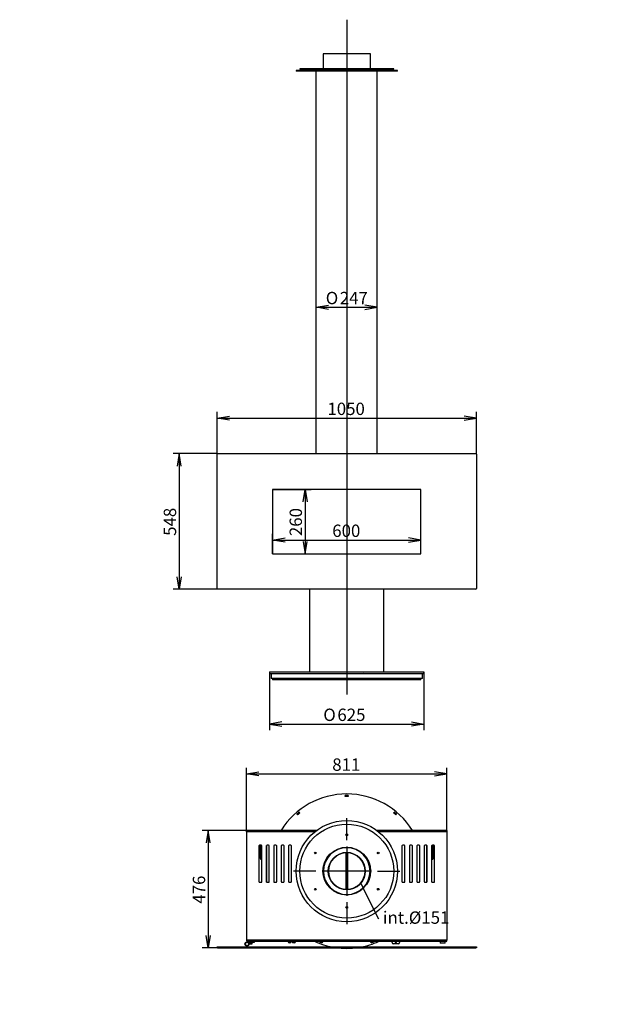
# Model space of a CAD drawing. Units: millimetres. Extents: x 0 to 384, y -10 to 279.
# Drawn here: x 0 to 164, y 0 to 279 of the extents above; entities that cross this region are included whole.
import ezdxf
from ezdxf import colors
from ezdxf.entities.mleader import LeaderData, LeaderLine
from ezdxf.enums import TextEntityAlignment as Align
from ezdxf.lldxf.tags import DXFTag
from ezdxf.math import Vec2, Vec3

# ---------------------------------------------------------------- set-up
doc = ezdxf.new("R2010")
doc.units = ezdxf.units.MM
for name, color, linetype in [('C__CAD1__CAD1_MA', 7, 'Continuous'), ('Default', 7, 'Continuous'), ('HT_V11-05-02-01-', 7, 'Continuous'), ('HT_V11-05-02-02-', 7, 'Continuous'), ('HT_V11_05-02-01-', 7, 'Continuous'), ('HT_V23-700-05-01', 7, 'Continuous'), ('HT_V23-700-05-04', 7, 'Continuous'), ('HT_V7-05-02-02-0', 7, 'Continuous'), ('HT_V7-05-05-02-0', 7, 'Continuous'), ('HT_V7-700-05-03-', 7, 'Continuous'), ('HT_V7-700-05-04-', 7, 'Continuous'), ('HT_V7-700-05-05-', 7, 'Continuous'), ('MAGNET', 7, 'Continuous'), ('SKRUTKA_IMBUS__M', 7, 'Continuous'), ('SKRUTKA_IMBUS_NI', 7, 'Continuous'), ('V11-01-02-03_NOS', 7, 'Continuous'), ('V11-01-02-04-03_', 7, 'Continuous'), ('V11-01-02-04-04_', 7, 'Continuous'), ('V11-02-04-00_PAC', 7, 'Continuous'), ('V12-04-07-01_KLU', 7, 'Continuous'), ('V23-01-02-02_MAN', 7, 'Continuous'), ('V23-700-01-02-01', 7, 'Continuous'), ('V23-700-01-03-01', 7, 'Continuous'), ('V23-700-15-01-00', 7, 'Continuous'), ('V7-03-01-00_CAP_', 7, 'Continuous')]:
    doc.layers.add(name, color=color, linetype=linetype)
doc.styles.add('SEACAD_Solid_Edge_ANSI', font='seans.ttf')
doc.styles.add('SEACAD_Solid_Edge_ANSI1_Symbols', font='semeca1.ttf')
tags = doc.linetypes.add('CENTER2', pattern=[28.575, 19.05, -3.175, 3.175, -3.175]).pattern_tags.tags
tags[10:11] = [DXFTag(74, 4), DXFTag(75, 0), DXFTag(340, '0'), DXFTag(46, 0.0), DXFTag(50, 0.0), DXFTag(44, 0.0), DXFTag(45, 0.0)]
tags[8:9] = [DXFTag(74, 4), DXFTag(75, 0), DXFTag(340, '0'), DXFTag(46, 0.0), DXFTag(50, 0.0), DXFTag(44, 0.0), DXFTag(45, 0.0)]
tags[6:7] = [DXFTag(74, 4), DXFTag(75, 0), DXFTag(340, '0'), DXFTag(46, 0.0), DXFTag(50, 0.0), DXFTag(44, 0.0), DXFTag(45, 0.0)]
tags[4:5] = [DXFTag(74, 4), DXFTag(75, 0), DXFTag(340, '0'), DXFTag(46, 0.0), DXFTag(50, 0.0), DXFTag(44, 0.0), DXFTag(45, 0.0)]
doc.dimstyles.new('ISO', dxfattribs={"dimtxt": 3.5, "dimasz": 3.5, "dimexe": 1.75, "dimexo": 0, "dimgap": 0.875, "dimtad": 1, "dimlfac": 14.285714, "dimtxsty": 'SEACAD_Solid_Edge_ANSI', "dimblk1": '_SE_OPEN', "dimblk2": '_SE_OPEN', "dimsah": 1, "dimcen": 1.75, "dimadec": 0, "dimazin": 0, "dimtfac": 0.5, "dimtdec": 3, "dimtmove": 0, "dimatfit": 3, "dimfxl": 1, "dimarcsym": 0})

# ---------------------------------------------------------------- blocks, each defined once
blk = doc.blocks.new('SEANNOT_GROUP')
at = {"layer": 'Default', "color": 7, "linetype": 'CENTER2'}
blk.add_line((92.67, 279.01), (92.67, 87.81), dxfattribs=at)
blk = doc.blocks.new('_DOT')
at = {"color": 0}
blk.add_line((0, 0), (-1, 0), dxfattribs=at)
at = {"color": 0, "const_width": 0.333}
blk.add_lwpolyline([(-0.1665, 0, 1), (0.1665, 0, 1)], format="xyb", close=True, dxfattribs=at)
blk = doc.blocks.new('SEANNOT_GROUP2')
at = {"layer": 'Default', "color": 7, "linetype": 'CENTER2'}
for p, q in [((92.67, 46.49), (92.67, 52.79)), ((92.67, 44.74), (92.67, 30.74)), ((83.92, 37.74), (77.62, 37.74)), ((99.67, 37.74), (85.67, 37.74)), ((101.42, 37.74), (107.72, 37.74)), ((92.67, 28.99), (92.67, 22.69))]:
    blk.add_line(p, q, dxfattribs=at)
blk = doc.blocks.new('_SE_FILLED')
at = {"color": 0}
blk.add_line((0, 0), (-1, 0), dxfattribs=at)
blk.add_solid([(0, 0), (-1, -0.1665), (-1, 0.1665), (0, 0)], dxfattribs=at)
blk = doc.blocks.new('SE')
at = {"layer": 'HT_V11-05-02-01-', "color": 7, "linetype": 'Continuous'}
for p, q in [((113.67, 92.27), (71.67, 92.27)), ((71.67, 92.27), (71.67, 91.99)), ((72.33, 92.27), (72.33, 92.3)), ((72.54, 92.27), (72.54, 92.3)), ((73.31, 92.27), (73.31, 92.3)), ((73.52, 92.27), (73.52, 92.3)), ((81.29, 92.27), (81.29, 92.3)), ((83.71, 92.27), (83.71, 92.3)), ((83.82, 92.27), (83.82, 92.3)), ((84.2, 92.27), (84.2, 92.3)), ((84.31, 92.27), (84.31, 92.3)), ((84.72, 92.27), (84.72, 92.3)), ((86.7, 92.27), (86.7, 92.3)), ((86.85, 92.27), (86.85, 92.3)), ((87.4, 92.27), (87.4, 92.3)), ((87.54, 92.27), (87.54, 92.3)), ((97.79, 92.27), (97.79, 92.3)), ((97.94, 92.27), (97.94, 92.3)), ((98.48, 92.27), (98.48, 92.3)), ((98.63, 92.27), (98.63, 92.3)), ((100.61, 92.27), (100.61, 92.3)), ((101.03, 92.27), (101.03, 92.3)), ((101.13, 92.27), (101.13, 92.3)), ((101.52, 92.27), (101.52, 92.3)), ((101.62, 92.27), (101.62, 92.3)), ((104.05, 92.27), (104.05, 92.3)), ((111.81, 92.27), (111.81, 92.3)), ((112.02, 92.27), (112.02, 92.3)), ((112.79, 92.27), (112.79, 92.3)), ((113, 92.27), (113, 92.3)), ((113.67, 91.99), (113.67, 92.27)), ((113.67, 91.99), (71.67, 91.99))]:
    blk.add_line(p, q, dxfattribs=at)
at = {"layer": 'HT_V11-05-02-02-', "color": 7, "linetype": 'Continuous'}
for p, q in [((70.79, 94.19), (114.54, 94.19)), ((70.79, 94.19), (70.79, 93.77)), ((70.79, 93.77), (114.54, 93.77)), ((114.54, 93.77), (114.54, 94.19))]:
    blk.add_line(p, q, dxfattribs=at)
at = {"layer": 'HT_V11_05-02-01-', "color": 7, "linetype": 'Continuous'}
for p, q in [((84.53, 92.28), (84.31, 92.28)), ((84.51, 92.27), (84.53, 92.28)), ((84.53, 92.28), (84.53, 92.3)), ((92.25, 92.3), (92.25, 92.28)), ((93.09, 92.28), (92.25, 92.28)), ((92.25, 92.28), (92.26, 92.27)), ((93.07, 92.27), (93.09, 92.28)), ((93.09, 92.28), (93.09, 92.3)), ((100.8, 92.3), (100.8, 92.28)), ((100.8, 92.28), (101.03, 92.28)), ((100.8, 92.28), (100.82, 92.27))]:
    blk.add_line(p, q, dxfattribs=at)
at = {"layer": 'HT_V7-05-02-02-0', "color": 7, "linetype": 'Continuous'}
for p, q in [((82.13, 117.68), (82.13, 94.19)), ((103.2, 94.19), (103.2, 117.68)), ((71.25, 93.77), (71.25, 92.3)), ((114.09, 92.3), (71.25, 92.3)), ((114.09, 92.3), (114.09, 93.77))]:
    blk.add_line(p, q, dxfattribs=at)
at = {"layer": 'HT_V7-700-05-03-', "color": 7, "linetype": 'Continuous'}
for p, q in [((84.02, 156.04), (84.02, 264.43)), ((101.31, 156.04), (101.31, 264.43))]:
    blk.add_line(p, q, dxfattribs=at)
at = {"layer": 'HT_V7-700-05-04-', "color": 7, "linetype": 'Continuous'}
for p, q in [((99.35, 269.33), (85.98, 269.33)), ((85.98, 269.33), (85.98, 265.13)), ((99.35, 265.13), (99.35, 269.33)), ((105.97, 265.13), (79.37, 265.13)), ((79.37, 265.13), (79.37, 264.99)), ((105.97, 264.99), (105.97, 265.13)), ((107.02, 264.64), (78.32, 264.64)), ((78.32, 264.64), (78.32, 264.43)), ((107.02, 264.43), (78.32, 264.43)), ((105.97, 264.99), (79.37, 264.99)), ((85.98, 264.99), (85.98, 264.64)), ((99.35, 264.64), (99.35, 264.99)), ((107.02, 264.43), (107.02, 264.64))]:
    blk.add_line(p, q, dxfattribs=at)
for points, knots in [([(92.77, 264.99), (92.77, 264.96), (92.75, 264.91), (92.67, 264.87), (92.59, 264.91), (92.56, 264.96), (92.56, 264.99)], [0.5, 0.5, 0.5, 0.5, 0.624777, 0.75, 0.875223, 1, 1, 1, 1]), ([(92.67, 264.89), (92.67, 264.89), (92.67, 264.89), (92.61, 264.89), (92.56, 264.94), (92.56, 264.99)], [0.7489432, 0.7489432, 0.7489432, 0.7489432, 0.75, 0.75, 1, 1, 1, 1])]:
    blk.add_open_spline(points, degree=3, knots=knots, dxfattribs=at)
at = {"layer": 'HT_V7-700-05-05-', "color": 7, "linetype": 'Continuous'}
for p, q in [((55.92, 117.82), (55.92, 155.9)), ((56.06, 156.04), (129.28, 156.04)), ((129.42, 155.9), (129.42, 117.82)), ((71.67, 145.89), (71.67, 127.69)), ((113.67, 145.89), (71.67, 145.89)), ((113.67, 127.69), (113.67, 145.89)), ((71.67, 127.69), (113.67, 127.69)), ((129.28, 117.68), (56.06, 117.68))]:
    blk.add_line(p, q, dxfattribs=at)
for centre, start, end in [((56.06, 155.9), 90, 180), ((129.28, 155.9), 0, 90), ((56.06, 117.82), 180, 270), ((129.28, 117.82), 270, 0)]:
    blk.add_arc(centre, 0.14, start, end, dxfattribs=at)
at = {"layer": 'SKRUTKA_IMBUS_NI', "color": 7, "linetype": 'Continuous'}
for centre, radius, start, end in [((110.09, 135.57), 48.35, 239.8608, 239.9025), ((67.83, 59.74), 39.32, 59.8548, 59.9045), ((113.75, 138.4), 51.56, 239.864, 239.9022), ((113.75, 138.34), 51.56, 239.863, 239.9022), ((113.72, 129.8), 41.63, 239.8492, 239.896), ((113.72, 129.74), 41.63, 239.8477, 239.8492), ((89.04, 79.76), 16.36, 58.9403, 59.0597), ((88.67, 78.81), 17.52, 58.6431, 58.7536), ((117.51, 59.75), 39.32, 120.0955, 120.1468)]:
    blk.add_arc(centre, radius, start, end, dxfattribs=at)
for points in [[(85.81, 93.77), (85.82, 93.78), (85.83, 93.78), (85.84, 93.79)], [(92.49, 93.8), (92.5, 93.8), (92.51, 93.79), (92.52, 93.79)], [(99.49, 93.79), (99.5, 93.78), (99.51, 93.78), (99.52, 93.77)]]:
    blk.add_open_spline(points, degree=3, dxfattribs=at)
blk = doc.blocks.new('SE2')
at = {"layer": 'C__CAD1__CAD1_MA', "color": 7, "linetype": 'Continuous'}
for p, q in [((68.5, 42.9), (68.5, 45.07)), ((68.17, 43.74), (68.15, 43.72)), ((68.15, 43.06), (68.15, 43.72)), ((68.15, 43.06), (68.17, 43.04)), ((68.5, 43.74), (68.45, 43.74)), ((68.45, 43.04), (68.5, 43.04)), ((68.5, 41.64), (68.5, 42.62)), ((68.5, 41.64), (68.62, 41.64))]:
    blk.add_line(p, q, dxfattribs=at)
at = {"layer": 'HT_V11-05-02-02-', "color": 7, "linetype": 'Continuous'}
for p, q in [((92.25, 58.92), (92.25, 59.2)), ((93.09, 59.19), (93.09, 58.91)), ((78.74, 53.69), (78.55, 53.9)), ((79.2, 54.45), (79.38, 54.23)), ((105.96, 54.23), (106.13, 54.45)), ((106.78, 53.9), (106.6, 53.69)), ((84.93, 17.73), (84.96, 17.79)), ((85.82, 17.71), (85.73, 17.44)), ((99.61, 17.44), (99.52, 17.71)), ((100.38, 17.79), (100.4, 17.73))]:
    blk.add_line(p, q, dxfattribs=at)
for centre, radius, start, end in [((92.67, 37.74), 21.88, 31.8704, 148.1296), ((92.62, 37.78), 21.42, 88.7306, 90.9902), ((92.61, 37.39), 21.53, 88.7471, 90.9705), ((92.6, 37.74), 21.42, 128.7306, 130.9902), ((92.85, 37.44), 21.53, 128.7471, 130.9705), ((92.4, 37.51), 21.53, 48.7471, 50.9705), ((92.65, 37.8), 21.42, 48.7306, 50.9902), ((92.67, 37.74), 21.88, 245.7832, 259.2345), ((92.7, 37.69), 21.42, 248.7306, 250.9902), ((92.84, 38.05), 21.53, 250.2648, 250.9705), ((92.67, 37.74), 21.88, 280.7655, 294.2168), ((92.6, 38.09), 21.53, 288.7471, 289.4472), ((92.73, 37.73), 21.42, 288.7306, 290.9902), ((92.67, 37.74), 21.88, 264.3839, 275.6161)]:
    blk.add_arc(centre, radius, start, end, dxfattribs=at)
at = {"layer": 'HT_V23-700-05-01', "color": 7, "linetype": 'Continuous'}
for p, q in [((84.15, 49.29), (64.28, 49.29)), ((64.28, 49.29), (64.28, 48.87)), ((83.61, 48.87), (64.28, 48.87)), ((64.28, 48.87), (64.28, 18.21)), ((121.05, 49.29), (101.18, 49.29)), ((121.05, 48.87), (101.73, 48.87)), ((121.05, 49.29), (121.05, 48.87)), ((121.05, 48.87), (121.05, 18.21)), ((67.78, 44.88), (67.78, 34.8)), ((68.41, 45.09), (67.99, 45.09)), ((68.62, 34.8), (68.62, 44.88)), ((69.88, 44.88), (69.88, 34.8)), ((70.51, 45.09), (70.09, 45.09)), ((70.72, 34.8), (70.72, 44.88)), ((71.98, 44.88), (71.98, 34.8)), ((72.61, 45.09), (72.19, 45.09)), ((72.82, 34.8), (72.82, 44.88)), ((74.08, 44.88), (74.08, 34.8)), ((74.71, 45.09), (74.29, 45.09)), ((74.92, 34.8), (74.92, 44.88)), ((76.18, 44.88), (76.18, 34.8)), ((76.81, 45.09), (76.39, 45.09)), ((77.02, 34.8), (77.02, 44.88)), ((108.31, 44.88), (108.31, 34.8)), ((108.94, 45.09), (108.52, 45.09)), ((109.15, 34.8), (109.15, 44.88)), ((110.41, 44.88), (110.41, 34.8)), ((111.04, 45.09), (110.62, 45.09)), ((111.25, 34.8), (111.25, 44.88)), ((112.51, 44.88), (112.51, 34.8)), ((113.14, 45.09), (112.72, 45.09)), ((113.35, 34.8), (113.35, 44.88)), ((114.61, 44.88), (114.61, 34.8)), ((115.24, 45.09), (114.82, 45.09)), ((115.45, 34.8), (115.45, 44.88)), ((116.71, 44.88), (116.71, 34.8)), ((117.34, 45.09), (116.92, 45.09)), ((117.55, 34.8), (117.55, 44.88)), ((67.99, 34.59), (68.41, 34.59)), ((70.09, 34.59), (70.51, 34.59)), ((72.19, 34.59), (72.61, 34.59)), ((74.29, 34.59), (74.71, 34.59)), ((76.39, 34.59), (76.81, 34.59)), ((108.52, 34.59), (108.94, 34.59)), ((110.62, 34.59), (111.04, 34.59)), ((112.72, 34.59), (113.14, 34.59)), ((114.82, 34.59), (115.24, 34.59)), ((116.92, 34.59), (117.34, 34.59)), ((121.05, 18.21), (64.28, 18.21)), ((120.8, 17.79), (64.53, 17.79))]:
    blk.add_line(p, q, dxfattribs=at)
for centre, radius, start, end in [((67.99, 44.88), 0.21, 90, 180), ((68.41, 44.88), 0.21, 0, 90), ((70.09, 44.88), 0.21, 90, 180), ((70.51, 44.88), 0.21, 0, 90), ((72.19, 44.88), 0.21, 90, 180), ((72.61, 44.88), 0.21, 0, 90), ((74.29, 44.88), 0.21, 90, 180), ((74.71, 44.88), 0.21, 0, 90), ((76.39, 44.88), 0.21, 90, 180), ((76.81, 44.88), 0.21, 0, 90), ((108.52, 44.88), 0.21, 90, 180), ((108.94, 44.88), 0.21, 0, 90), ((110.62, 44.88), 0.21, 90, 180), ((111.04, 44.88), 0.21, 0, 90), ((112.72, 44.88), 0.21, 90, 180), ((113.14, 44.88), 0.21, 0, 90), ((114.82, 44.88), 0.21, 90, 180), ((115.24, 44.88), 0.21, 0, 90), ((116.92, 44.88), 0.21, 90, 180), ((117.34, 44.88), 0.21, 0, 90), ((67.99, 34.8), 0.21, 180, 270), ((68.41, 34.8), 0.21, 270, 0), ((70.09, 34.8), 0.21, 180, 270), ((70.51, 34.8), 0.21, 270, 0), ((72.19, 34.8), 0.21, 180, 270), ((72.61, 34.8), 0.21, 270, 0), ((74.29, 34.8), 0.21, 180, 270), ((74.71, 34.8), 0.21, 270, 0), ((76.39, 34.8), 0.21, 180, 270), ((76.81, 34.8), 0.21, 270, 0), ((108.52, 34.8), 0.21, 180, 270), ((108.94, 34.8), 0.21, 270, 0), ((110.62, 34.8), 0.21, 180, 270), ((111.04, 34.8), 0.21, 270, 0), ((112.72, 34.8), 0.21, 180, 270), ((113.14, 34.8), 0.21, 270, 0), ((114.82, 34.8), 0.21, 180, 270), ((115.24, 34.8), 0.21, 270, 0), ((116.92, 34.8), 0.21, 180, 270), ((117.34, 34.8), 0.21, 270, 0), ((120.63, 18.21), 0.42, 343.3814, 360)]:
    blk.add_arc(centre, radius, start, end, dxfattribs=at)
for centre, major_axis, start_param, end_param in [((64.53, 18.21), (0, -0.42), 4.712389, 6.283185), ((120.8, 18.21), (0, 0.42), 3.141593, 4.712389)]:
    blk.add_ellipse(centre, major_axis=major_axis, ratio=0.595877, start_param=start_param, end_param=end_param, dxfattribs=at)
at = {"layer": 'HT_V23-700-05-04', "color": 7, "linetype": 'Continuous'}
blk.add_line((92.67, 42.99), (92.67, 42.92), dxfattribs=at)
blk.add_line((92.67, 42.99), (92.67, 42.92), dxfattribs=at)
blk.add_circle((92.67, 37.74), 5.25, dxfattribs=at)
for radius in [5.25, 5.18]:
    blk.add_arc((92.67, 37.74), radius, 90.0076, 89.9924, dxfattribs=at)
at = {"layer": 'HT_V7-05-02-02-0', "color": 7, "linetype": 'Continuous'}
for start, end in [(31.8704, 148.1296), (245.7832, 259.2345), (280.7655, 294.2168), (264.3839, 275.6161)]:
    blk.add_arc((92.67, 37.74), 21.88, start, end, dxfattribs=at)
at = {"layer": 'HT_V7-05-05-02-0', "color": 7, "linetype": 'Continuous'}
for p, q in [((64.74, 17.79), (64.74, 17.53)), ((64.88, 17.51), (64.76, 17.51)), ((64.88, 17.79), (64.88, 17.51)), ((66.28, 17.51), (64.88, 17.51)), ((66.28, 17.79), (66.28, 17.51)), ((66.42, 17.51), (66.28, 17.51)), ((66.42, 17.79), (66.42, 17.51))]:
    blk.add_line(p, q, dxfattribs=at)
at = {"layer": 'HT_V7-700-05-04-', "color": 7, "linetype": 'Continuous'}
blk.add_line((92.67, 44.36), (92.67, 44.43), dxfattribs=at)
blk.add_line((92.67, 44.36), (92.67, 44.43), dxfattribs=at)
for centre, radius in [((92.67, 37.74), 14.35), ((92.67, 37.74), 13.3), ((92.67, 48.03), 0.245), ((83.76, 42.89), 0.245), ((83.76, 42.89), 0.234), ((92.67, 37.74), 6.76), ((101.58, 42.89), 0.245), ((101.58, 42.89), 0.234), ((83.76, 32.6), 0.245), ((101.58, 32.6), 0.245), ((92.67, 27.45), 0.245), ((92.67, 27.45), 0.235)]:
    blk.add_circle(centre, radius, dxfattribs=at)
for radius in [6.69, 6.62]:
    blk.add_arc((92.67, 37.74), radius, 90.006, 89.994, dxfattribs=at)
at = {"layer": 'HT_V7-700-05-05-', "color": 7, "linetype": 'Continuous'}
for p, q in [((55.92, 15.97), (55.92, 16.25)), ((55.92, 16.25), (56.06, 16.25)), ((56.06, 15.97), (55.92, 15.97)), ((56.06, 16.25), (129.28, 16.25)), ((56.06, 16.25), (56.06, 15.97)), ((56.06, 15.97), (129.28, 15.97)), ((129.28, 16.25), (129.42, 16.25)), ((129.28, 15.97), (129.28, 16.25)), ((129.42, 15.97), (129.28, 15.97)), ((129.42, 16.25), (129.42, 15.97))]:
    blk.add_line(p, q, dxfattribs=at)
at = {"layer": 'MAGNET', "color": 7, "linetype": 'Continuous'}
for p, q in [((119.17, 17.79), (119.13, 17.76)), ((120.53, 17.76), (119.13, 17.76)), ((119.13, 17.76), (119.13, 17.41)), ((119.13, 17.41), (120.53, 17.41)), ((119.13, 17.41), (119.17, 17.37)), ((120.5, 17.37), (119.17, 17.37)), ((120.53, 17.76), (120.5, 17.79)), ((120.5, 17.37), (120.53, 17.41)), ((120.53, 17.41), (120.53, 17.76))]:
    blk.add_line(p, q, dxfattribs=at)
at = {"layer": 'SKRUTKA_IMBUS__M', "color": 7, "linetype": 'Continuous'}
for p, q in [((65.16, 17.51), (65.12, 17.48)), ((65.82, 17.48), (65.12, 17.48)), ((65.12, 17.48), (65.12, 17.13)), ((65.12, 17.13), (65.82, 17.13)), ((65.12, 17.13), (65.16, 17.09)), ((65.79, 17.09), (65.16, 17.09)), ((65.82, 17.48), (65.79, 17.51)), ((65.79, 17.09), (65.82, 17.13)), ((65.82, 17.13), (65.82, 17.48))]:
    blk.add_line(p, q, dxfattribs=at)
at = {"layer": 'V11-01-02-03_NOS', "color": 7, "linetype": 'Continuous'}
for p, q in [((68.17, 42.9), (68.17, 45.09)), ((68.45, 42.9), (68.45, 45.09)), ((116.89, 45.09), (116.89, 42.9)), ((117.17, 45.09), (117.17, 42.9)), ((68.17, 41.43), (68.17, 42.62)), ((68.45, 41.43), (68.45, 42.62)), ((116.89, 42.62), (116.89, 41.43)), ((117.17, 42.62), (117.17, 41.43))]:
    blk.add_line(p, q, dxfattribs=at)
for centre, radius, start, end in [((68.66, 41.43), 0.49, 180, 265.904), ((68.66, 41.43), 0.21, 180, 260.4059), ((116.68, 41.43), 0.49, 274.096, 0), ((116.68, 41.43), 0.21, 279.5941, 0)]:
    blk.add_arc(centre, radius, start, end, dxfattribs=at)
at = {"layer": 'V11-01-02-04-03_', "color": 7, "linetype": 'Continuous'}
for p, q in [((116.83, 45.07), (116.83, 42.9)), ((116.83, 42.62), (116.83, 41.64)), ((116.71, 41.64), (116.83, 41.64))]:
    blk.add_line(p, q, dxfattribs=at)
at = {"layer": 'V11-01-02-04-04_', "color": 7, "linetype": 'Continuous'}
for p, q in [((116.89, 43.74), (116.83, 43.74)), ((116.83, 43.04), (116.89, 43.04)), ((117.18, 43.72), (117.17, 43.74)), ((117.17, 43.04), (117.18, 43.06)), ((117.18, 43.72), (117.18, 43.06))]:
    blk.add_line(p, q, dxfattribs=at)
at = {"layer": 'V11-02-04-00_PAC', "color": 7, "linetype": 'Continuous'}
for p, q in [((76.02, 17.79), (76.02, 17.77)), ((76.79, 17.42), (76.37, 17.42)), ((76.79, 17.42), (76.86, 17.49)), ((76.86, 17.77), (77.28, 17.77)), ((76.86, 17.49), (76.86, 17.77)), ((77.28, 17.77), (77.28, 17.49)), ((77.28, 17.49), (77.35, 17.42)), ((77.77, 17.42), (77.35, 17.42)), ((78.12, 17.77), (78.12, 17.79))]:
    blk.add_line(p, q, dxfattribs=at)
for centre, start, end in [((76.37, 17.77), 180, 270), ((77.77, 17.77), 270, 0)]:
    blk.add_arc(centre, 0.35, start, end, dxfattribs=at)
at = {"layer": 'V12-04-07-01_KLU', "color": 7, "linetype": 'Continuous'}
for p, q in [((105.55, 17.52), (105.55, 17.79)), ((107.3, 17.17), (105.9, 17.17)), ((107.65, 17.79), (107.65, 17.52))]:
    blk.add_line(p, q, dxfattribs=at)
for centre, radius, start, end in [((105.9, 17.52), 0.35, 180, 270), ((106.6, 17.8), 0.28, 182.2711, 357.7289), ((107.3, 17.52), 0.35, 270, 0)]:
    blk.add_arc(centre, radius, start, end, dxfattribs=at)
at = {"layer": 'V23-01-02-02_MAN', "color": 7, "linetype": 'Continuous'}
for p, q in [((67.78, 42.9), (68.62, 42.9)), ((67.78, 42.62), (68.62, 42.62)), ((116.71, 42.9), (117.55, 42.9)), ((116.71, 42.62), (117.55, 42.62))]:
    blk.add_line(p, q, dxfattribs=at)
at = {"layer": 'V23-700-01-02-01', "color": 7, "linetype": 'Continuous'}
blk.add_line((115.38, 34.65), (115.38, 45.04), dxfattribs=at)
at = {"layer": 'V23-700-01-03-01', "color": 7, "linetype": 'Continuous'}
blk.add_line((69.95, 34.65), (69.95, 45.04), dxfattribs=at)
at = {"layer": 'V23-700-15-01-00', "color": 7, "linetype": 'Continuous'}
for p, q in [((92.46, 32.57), (92.46, 42.92)), ((92.67, 32.56), (92.67, 42.99)), ((92.67, 42.99), (92.67, 32.56)), ((92.88, 42.92), (92.88, 32.57))]:
    blk.add_line(p, q, dxfattribs=at)
at = {"layer": 'V7-03-01-00_CAP_', "color": 7, "linetype": 'Continuous'}
for radius in [0.56, 0.49]:
    blk.add_circle((64.39, 17.09), radius, dxfattribs=at)
blk = doc.blocks.new('DMBLK19')
at = {"layer": 'Default', "color": 7, "linetype": 'Continuous'}
for p, q in [((71.67, 127.69), (71.67, 133.32)), ((71.67, 131.57), (113.67, 131.57)), ((113.67, 127.69), (113.67, 133.32))]:
    blk.add_line(p, q, dxfattribs=at)
for points in [[(75.17, 130.98), (71.67, 131.57), (75.17, 132.15)], [(110.17, 130.98), (113.67, 131.57), (110.17, 132.15)]]:
    blk.add_lwpolyline(points, dxfattribs=at)
at = {"layer": 'Default', "color": 7, "linetype": 'Continuous', "style": 'SEACAD_Solid_Edge_ANSI'}
blk.add_text('600', height=3.5, dxfattribs=at).set_placement((88.56, 135.94), align=Align.TOP_LEFT)
blk = doc.blocks.new('_SE_OPEN')
at = {"color": 0}
for p, q in [((-1, 0.1665), (0, 0)), ((0, 0), (-1, -0.1665)), ((0, 0), (-1, 0))]:
    blk.add_line(p, q, dxfattribs=at)
blk = doc.blocks.new('DMBLK20')
at = {"layer": 'Default', "color": 7, "linetype": 'Continuous'}
for p, q in [((71.67, 145.89), (82.6, 145.89)), ((80.85, 145.89), (80.85, 127.69)), ((71.67, 127.69), (82.6, 127.69))]:
    blk.add_line(p, q, dxfattribs=at)
for points in [[(80.27, 142.39), (80.85, 145.89), (81.43, 142.39)], [(80.27, 131.19), (80.85, 127.69), (81.43, 131.19)]]:
    blk.add_lwpolyline(points, dxfattribs=at)
at = {"layer": 'Default', "color": 7, "linetype": 'Continuous', "style": 'SEACAD_Solid_Edge_ANSI'}
blk.add_text('260', height=3.5, rotation=90, dxfattribs=at).set_placement((76.48, 132.68), align=Align.TOP_LEFT)
blk = doc.blocks.new('DMBLK21')
at = {"layer": 'Default', "color": 7, "linetype": 'Continuous'}
for p, q in [((70.79, 94.19), (70.79, 77.66)), ((114.54, 94.19), (114.54, 77.66)), ((70.79, 79.41), (114.54, 79.41))]:
    blk.add_line(p, q, dxfattribs=at)
for points in [[(74.29, 80), (70.79, 79.41), (74.29, 78.83)], [(111.04, 80), (114.54, 79.41), (111.04, 78.83)]]:
    blk.add_lwpolyline(points, dxfattribs=at)
for s, style, p in [('O', 'SEACAD_Solid_Edge_ANSI1_Symbols', (86.02, 83.79)), ('625', 'SEACAD_Solid_Edge_ANSI', (90.01, 83.79))]:
    blk.add_text(s, height=3.5, dxfattribs=dict(at, style=style)).set_placement(p, align=Align.TOP_LEFT)
blk = doc.blocks.new('DMBLK22')
at = {"layer": 'Default', "color": 7, "linetype": 'Continuous'}
for p, q in [((56.06, 156.04), (43.45, 156.04)), ((45.2, 156.04), (45.2, 117.68)), ((56.06, 117.68), (43.45, 117.68))]:
    blk.add_line(p, q, dxfattribs=at)
for points in [[(45.78, 152.54), (45.2, 156.04), (44.61, 152.54)], [(45.78, 121.18), (45.2, 117.68), (44.61, 121.18)]]:
    blk.add_lwpolyline(points, dxfattribs=at)
at = {"layer": 'Default', "color": 7, "linetype": 'Continuous', "style": 'SEACAD_Solid_Edge_ANSI'}
blk.add_text('548', height=3.5, rotation=90, dxfattribs=at).set_placement((40.82, 132.75), align=Align.TOP_LEFT)
blk = doc.blocks.new('DMBLK23')
at = {"layer": 'Default', "color": 7, "linetype": 'Continuous'}
for p, q in [((55.92, 155.9), (55.92, 167.87)), ((129.42, 155.9), (129.42, 167.87)), ((55.92, 166.12), (129.42, 166.12))]:
    blk.add_line(p, q, dxfattribs=at)
for points in [[(59.42, 165.53), (55.92, 166.12), (59.42, 166.7)], [(125.92, 165.53), (129.42, 166.12), (125.92, 166.7)]]:
    blk.add_lwpolyline(points, dxfattribs=at)
at = {"layer": 'Default', "color": 7, "linetype": 'Continuous', "style": 'SEACAD_Solid_Edge_ANSI'}
blk.add_text('1050', height=3.5, dxfattribs=at).set_placement((87.19, 170.49), align=Align.TOP_LEFT)
blk = doc.blocks.new('DMBLK27')
at = {"layer": 'Default', "color": 7, "linetype": 'Continuous'}
blk.add_line((84.02, 197.51), (101.31, 197.51), dxfattribs=at)
for points in [[(87.52, 196.93), (84.02, 197.51), (87.52, 198.09)], [(97.81, 196.93), (101.31, 197.51), (97.81, 198.09)]]:
    blk.add_lwpolyline(points, dxfattribs=at)
for s, style, p in [('O', 'SEACAD_Solid_Edge_ANSI1_Symbols', (86.71, 201.89)), ('247', 'SEACAD_Solid_Edge_ANSI', (90.7, 201.89))]:
    blk.add_text(s, height=3.5, dxfattribs=dict(at, style=style)).set_placement(p, align=Align.TOP_LEFT)
blk = doc.blocks.new('DMBLK28')
at = {"layer": 'Default', "color": 7, "linetype": 'Continuous'}
for p, q in [((64.28, 49.29), (51.67, 49.29)), ((53.42, 49.29), (53.42, 15.97)), ((56.06, 15.97), (51.67, 15.97))]:
    blk.add_line(p, q, dxfattribs=at)
for points in [[(54.01, 45.79), (53.42, 49.29), (52.84, 45.79)], [(54.01, 19.47), (53.42, 15.97), (52.84, 19.47)]]:
    blk.add_lwpolyline(points, dxfattribs=at)
at = {"layer": 'Default', "color": 7, "linetype": 'Continuous', "style": 'SEACAD_Solid_Edge_ANSI'}
blk.add_text('476', height=3.5, rotation=90, dxfattribs=at).set_placement((49.05, 28.52), align=Align.TOP_LEFT)
blk = doc.blocks.new('DMBLK29')
at = {"layer": 'Default', "color": 7, "linetype": 'Continuous'}
for p, q in [((64.28, 48.87), (64.28, 67.04)), ((121.05, 48.87), (121.05, 67.04)), ((64.28, 65.29), (121.05, 65.29))]:
    blk.add_line(p, q, dxfattribs=at)
for points in [[(67.78, 64.71), (64.28, 65.29), (67.78, 65.88)], [(117.55, 64.71), (121.05, 65.29), (117.55, 65.88)]]:
    blk.add_lwpolyline(points, dxfattribs=at)
at = {"layer": 'Default', "color": 7, "linetype": 'Continuous', "style": 'SEACAD_Solid_Edge_ANSI'}
blk.add_text('811', height=3.5, dxfattribs=at).set_placement((88.56, 69.67), align=Align.TOP_LEFT)

msp = doc.modelspace()

# ---------------------------------------------------------------- block references
at = {"layer": 'Default'}
for name in ['SEANNOT_GROUP', 'SE', 'SE2', 'SEANNOT_GROUP2']:
    msp.add_blockref(name, (0, 0), dxfattribs=at)

# ---------------------------------------------------------------- dimensions: what is measured, and where the dimension line sits
at = {"layer": 'Default', "color": 7, "linetype": 'Continuous'}
dim = msp.add_linear_dim(base=(84.02361, 197.51132), p1=(84.02361, 152.43006), p2=(101.31126, 152.43006), angle=360, text='\\A1;  %%C247 {}', dimstyle='ISO', override={"dimdec": 0}, dxfattribs=at)
dim.commit()
dim.dimension.update_dxf_attribs({"geometry": 'DMBLK27', "text_midpoint": (92.66743, 197.51132), "dimtype": 161})
for base, p1, p2, angle, text, picture, middle, dimtype in [((55.92097, 166.1155), (55.92097, 155.89506), (129.42097, 155.89506), 360, '\\A1;<>', 'DMBLK23', (92.67097, 166.1155), 161), ((45.19616, 156.03506), (56.06097, 156.03506), (56.06097, 117.67506), 270, '\\A1;<>', 'DMBLK22', (45.19616, 136.85506), 161), ((80.85162, 145.88506), (71.67097, 145.88506), (71.67097, 127.68506), 270, '\\A1;<>', 'DMBLK20', (80.85162, 136.78506), 161), ((71.67097, 131.56595), (71.67097, 127.68506), (113.67097, 127.68506), 360, '\\A1;<>', 'DMBLK19', (92.67097, 131.56595), 161), ((70.79243, 79.41433), (70.79243, 94.19006), (114.54243, 94.19006), 0, '\\A1; %%C625 {}', 'DMBLK21', (92.66743, 79.41433), 161), ((64.28243, 65.2942), (64.28243, 18.21325), (121.05243, 18.21325), 0, '\\A1;<>', 'DMBLK29', (92.66743, 65.2942), 161), ((53.42357, 15.97325), (64.28243, 49.29325), (56.06097, 15.97325), 90, '\\A1;<>', 'DMBLK28', (53.42357, 32.63325), 160)]:
    dim = msp.add_linear_dim(base=base, p1=p1, p2=p2, angle=angle, text=text, dimstyle='ISO', dxfattribs=at)
    dim.commit()
    dim.dimension.update_dxf_attribs({"geometry": picture, "text_midpoint": middle, "dimtype": dimtype})

# ---------------------------------------------------------------- leaders
ml = msp.add_multileader_mtext('Standard', dxfattribs=at)
ml.set_content('{\\pxsm0.9;\\fSolid Edge ANSI|b0||i0||c0|p34;\\W1.;int.%%c151\\P}', color=7)
ml.set_leader_properties()
ml.set_arrow_properties(name='_SE_FILLED')
ml.build(insert=Vec2(0, 0))
ml.multileader.update_dxf_attribs({"dogleg_length": 0, "arrow_head_size": 3.5})
ctx = ml.context
ctx.base_point, ctx.char_height, ctx.arrow_head_size, ctx.landing_gap_size = Vec3(100.89756, 24.48768), 3.5, 3.5, 1.225
notes = []
notes.append((ctx, [(0, (1, 1, 0), (101.67256, 24.23768), (1, 0), 0, [(0, [(96.61511, 34.28228)], 0, [])])]))
ctx.mtext.insert = Vec3(102.89756, 26.32051)
ml = msp.add_multileader_mtext('Standard', dxfattribs=at)
ml.set_content('{\\pxsm0.9;\\fSolid Edge ANSI|b0||i0||c0|p34;\\W1.;360%%d\\P}', color=7)
ml.set_leader_properties()
ml.set_arrow_properties(name='DOT')
ml.build(insert=Vec2(0, 0))
ml.multileader.update_dxf_attribs({"leader_type": 0, "dogleg_length": 0, "arrow_head_size": 7})
ctx = ml.context
ctx.base_point, ctx.char_height, ctx.arrow_head_size, ctx.landing_gap_size = Vec3(343.08384, 22.20929), 7, 7, 2.45
notes.append((ctx, [(0, (0, 0, 0), (0, 0), (1, 0), 1, [])]))
ctx.mtext.insert = Vec3(345.08384, 25.74082)
for ctx, leaders in notes:
    for number, flags, end, landing, length, lines in leaders:
        leader = LeaderData()
        leader.index, (leader.has_last_leader_line, leader.has_dogleg_vector, leader.attachment_direction) = number, flags
        leader.last_leader_point, leader.dogleg_vector, leader.dogleg_length = Vec3(end), Vec3(landing), length
        for number, points, colour, breaks in lines:
            line = LeaderLine()
            line.index, line.vertices, line.color, line.breaks = number, Vec3.list(points), colors.encode_raw_color(colour), breaks
            leader.lines.append(line)
        ctx.leaders.append(leader)

doc.saveas('drawing.dxf')
